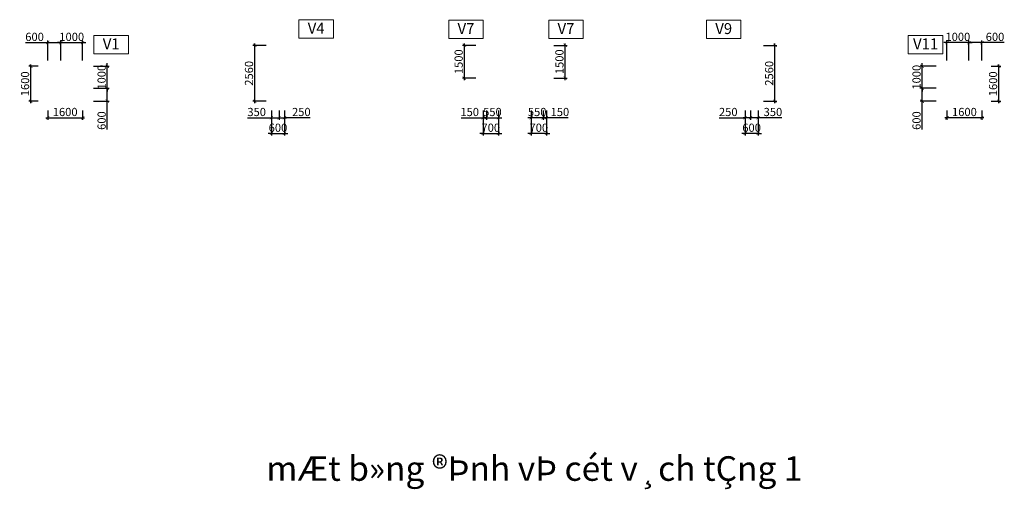
# Model space of a CAD drawing. Units: millimetres. Extents: x -298286 to 1307867, y -422657 to 468046.
# Drawn here: x 82930 to 128042, y 86831 to 108333 of the extents above; entities that cross this region are included whole.
import ezdxf
from ezdxf.enums import TextEntityAlignment as Align

# ---------------------------------------------------------------- set-up
doc = ezdxf.new("R2010")
doc.units = ezdxf.units.MM
doc.header["$MEASUREMENT"] = 0
doc.header["$PDMODE"] = 3
doc.header["$PDSIZE"] = 50
for name, color, linetype, lineweight in [('KC-DIMENSION', 8, 'Continuous', 15), ('KC-NET THUONG', 8, 'Continuous', 15), ('KC-TEXT', 7, 'Continuous', 25)]:
    doc.layers.add(name, color=color, linetype=linetype, lineweight=lineweight)
doc.styles.add('VNCC-VnAvantH', font='Vhavan_0.ttf')
doc.styles.add('VNCC-vnsimli', font='vnsimli.shx', dxfattribs={"width": 0.7})
doc.dimstyles.new('VNCC_DIM150', dxfattribs={"dimscale": 1.5, "dimtxt": 250, "dimasz": 100, "dimexe": 60, "dimexo": 0, "dimgap": 50, "dimtad": 1, "dimdec": 0, "dimzin": 0, "dimdsep": 46, "dimtxsty": 'VNCC-vnsimli', "dimblk1": 'ARCHTICK', "dimblk2": 'ARCHTICK', "dimsah": 1, "dimcen": 150, "dimdle": 60, "dimclrd": 256, "dimclre": 256, "dimclrt": 7, "dimadec": 0, "dimazin": 0, "dimtfac": 1, "dimtdec": 0, "dimtix": 1, "dimtmove": 1, "dimatfit": 3, "dimldrblk": 'ARCHTICK', "dimfxl": 0, "dimtvp": 0.833333, "dimtolj": 1, "dimtzin": 0, "dimarcsym": 0})

# ---------------------------------------------------------------- blocks, each defined once
blk = doc.blocks.new('_ARCHTICK')
at = {"layer": 'KC-NET THUONG', "color": 0, "linetype": 'ByBlock', "const_width": 0.15}
blk.add_lwpolyline([(-0.5, -0.5), (0.5, 0.5)], dxfattribs=at)
blk = doc.blocks.new('*D367')
at = {"layer": 'DEFPOINTS', "color": 0, "linetype": 'Continuous', "transparency": 16777216}
for p in [(84214, 104177), (85814, 104177), (85814, 103845)]:
    blk.add_point(p, dxfattribs=at)
at = {"layer": 'KC-DIMENSION', "linetype": 'Continuous', "lineweight": -2, "transparency": 16777216}
for p, q in [((84124, 103845), (85904, 103845)), ((84214, 104177), (84214, 103755)), ((85814, 104177), (85814, 103755))]:
    blk.add_line(p, q, dxfattribs=at)
at = {"layer": 'KC-DIMENSION', "linetype": 'Continuous', "lineweight": -2, "transparency": 16777216, "xscale": 150, "yscale": 150, "zscale": 150, "rotation": 180}
blk.add_blockref('_ARCHTICK', (84214, 103845), dxfattribs=at)
at = {"layer": 'KC-DIMENSION', "linetype": 'Continuous', "lineweight": -2, "transparency": 16777216, "xscale": 150, "yscale": 150, "zscale": 150}
blk.add_blockref('_ARCHTICK', (85814, 103845), dxfattribs=at)
at = {"layer": 'KC-DIMENSION', "color": 7, "linetype": 'Continuous', "transparency": 16777216, "insert": (85014, 104108), "char_height": 375, "attachment_point": 5, "style": 'VNCC-vnsimli'}
blk.add_mtext('\\A1;1600', dxfattribs=at)
blk = doc.blocks.new('*D368')
at = {"layer": 'DEFPOINTS', "color": 0, "linetype": 'Continuous', "transparency": 16777216}
for p in [(83439, 106199), (83781, 106199), (83781, 104599)]:
    blk.add_point(p, dxfattribs=at)
at = {"layer": 'KC-DIMENSION', "linetype": 'Continuous', "lineweight": -2, "transparency": 16777216}
for p, q in [((83781, 106199), (83349, 106199)), ((83439, 104509), (83439, 106289)), ((83781, 104599), (83349, 104599))]:
    blk.add_line(p, q, dxfattribs=at)
at = {"layer": 'KC-DIMENSION', "linetype": 'Continuous', "lineweight": -2, "transparency": 16777216, "xscale": 150, "yscale": 150, "zscale": 150}
for p, rotation in [((83439, 106199), 90), ((83439, 104599), 270)]:
    blk.add_blockref('_ARCHTICK', p, dxfattribs=dict(at, rotation=rotation))
at = {"layer": 'KC-DIMENSION', "color": 7, "linetype": 'Continuous', "transparency": 16777216, "insert": (83176, 105399), "char_height": 375, "attachment_point": 5, "rotation": 90, "style": 'VNCC-vnsimli'}
blk.add_mtext('\\A1;1600', dxfattribs=at)
blk = doc.blocks.new('*D369')
at = {"layer": 'DEFPOINTS', "color": 0, "linetype": 'Continuous', "transparency": 16777216}
for p in [(86310, 105199), (86945, 105199), (86310, 104599)]:
    blk.add_point(p, dxfattribs=at)
at = {"layer": 'KC-DIMENSION', "linetype": 'Continuous', "lineweight": -2, "transparency": 16777216}
for p, q in [((86310, 105199), (87035, 105199)), ((86945, 104509), (86945, 105289)), ((86310, 104599), (87035, 104599)), ((86945, 103302), (86945, 104599))]:
    blk.add_line(p, q, dxfattribs=at)
at = {"layer": 'KC-DIMENSION', "linetype": 'Continuous', "lineweight": -2, "transparency": 16777216, "xscale": 150, "yscale": 150, "zscale": 150}
for p, rotation in [((86945, 105199), 90), ((86945, 104599), 270)]:
    blk.add_blockref('_ARCHTICK', p, dxfattribs=dict(at, rotation=rotation))
at = {"layer": 'KC-DIMENSION', "color": 7, "linetype": 'Continuous', "transparency": 16777216, "insert": (86683, 103714), "char_height": 375, "attachment_point": 5, "rotation": 90, "style": 'VNCC-vnsimli'}
blk.add_mtext('\\A1;600', dxfattribs=at)
blk = doc.blocks.new('*D370')
at = {"layer": 'DEFPOINTS', "color": 0, "linetype": 'Continuous', "transparency": 16777216}
for p in [(86310, 106199), (86945, 106199), (86310, 105199)]:
    blk.add_point(p, dxfattribs=at)
at = {"layer": 'KC-DIMENSION', "linetype": 'Continuous', "lineweight": -2, "transparency": 16777216}
for p, q in [((86310, 106199), (87035, 106199)), ((86945, 106199), (86945, 106349)), ((86945, 105199), (86945, 106199)), ((86310, 105199), (87035, 105199)), ((86945, 105199), (86945, 105049))]:
    blk.add_line(p, q, dxfattribs=at)
at = {"layer": 'KC-DIMENSION', "linetype": 'Continuous', "lineweight": -2, "transparency": 16777216, "xscale": 150, "yscale": 150, "zscale": 150}
for p, rotation in [((86945, 106199), 270), ((86945, 105199), 90)]:
    blk.add_blockref('_ARCHTICK', p, dxfattribs=dict(at, rotation=rotation))
at = {"layer": 'KC-DIMENSION', "color": 7, "linetype": 'Continuous', "transparency": 16777216, "insert": (86683, 105699), "char_height": 375, "attachment_point": 5, "rotation": 90, "style": 'VNCC-vnsimli'}
blk.add_mtext('\\A1;1000', dxfattribs=at)
blk = doc.blocks.new('*D371')
at = {"layer": 'DEFPOINTS', "color": 0, "linetype": 'Continuous', "transparency": 16777216}
for p in [(84814, 107285), (84214, 106458), (84814, 106458)]:
    blk.add_point(p, dxfattribs=at)
at = {"layer": 'KC-DIMENSION', "linetype": 'Continuous', "lineweight": -2, "transparency": 16777216}
for p, q in [((84214, 106458), (84214, 107375)), ((84814, 106458), (84814, 107375)), ((83199, 107285), (84214, 107285)), ((84124, 107285), (84904, 107285))]:
    blk.add_line(p, q, dxfattribs=at)
at = {"layer": 'KC-DIMENSION', "linetype": 'Continuous', "lineweight": -2, "transparency": 16777216, "xscale": 150, "yscale": 150, "zscale": 150, "rotation": 180}
blk.add_blockref('_ARCHTICK', (84214, 107285), dxfattribs=at)
at = {"layer": 'KC-DIMENSION', "linetype": 'Continuous', "lineweight": -2, "transparency": 16777216, "xscale": 150, "yscale": 150, "zscale": 150}
blk.add_blockref('_ARCHTICK', (84814, 107285), dxfattribs=at)
at = {"layer": 'KC-DIMENSION', "color": 7, "linetype": 'Continuous', "transparency": 16777216, "insert": (83612, 107548), "char_height": 375, "attachment_point": 5, "style": 'VNCC-vnsimli'}
blk.add_mtext('\\A1;600', dxfattribs=at)
blk = doc.blocks.new('*D372')
at = {"layer": 'DEFPOINTS', "color": 0, "linetype": 'Continuous', "transparency": 16777216}
for p in [(85814, 107285), (84814, 106458), (85814, 106458)]:
    blk.add_point(p, dxfattribs=at)
at = {"layer": 'KC-DIMENSION', "linetype": 'Continuous', "lineweight": -2, "transparency": 16777216}
for p, q in [((84814, 106458), (84814, 107375)), ((85814, 106458), (85814, 107375)), ((84814, 107285), (84664, 107285)), ((84814, 107285), (85814, 107285)), ((85814, 107285), (85964, 107285))]:
    blk.add_line(p, q, dxfattribs=at)
at = {"layer": 'KC-DIMENSION', "linetype": 'Continuous', "lineweight": -2, "transparency": 16777216, "xscale": 150, "yscale": 150, "zscale": 150}
blk.add_blockref('_ARCHTICK', (84814, 107285), dxfattribs=at)
at = {"layer": 'KC-DIMENSION', "linetype": 'Continuous', "lineweight": -2, "transparency": 16777216, "xscale": 150, "yscale": 150, "zscale": 150, "rotation": 180}
blk.add_blockref('_ARCHTICK', (85814, 107285), dxfattribs=at)
at = {"layer": 'KC-DIMENSION', "color": 7, "linetype": 'Continuous', "transparency": 16777216, "insert": (85314, 107548), "char_height": 375, "attachment_point": 5, "style": 'VNCC-vnsimli'}
blk.add_mtext('\\A1;1000', dxfattribs=at)
blk = doc.blocks.new('*D373')
at = {"layer": 'DEFPOINTS', "color": 0, "linetype": 'Continuous', "transparency": 16777216}
for p in [(94464, 104177), (94814, 104177), (94814, 103845)]:
    blk.add_point(p, dxfattribs=at)
at = {"layer": 'KC-DIMENSION', "linetype": 'Continuous', "lineweight": -2, "transparency": 16777216}
for p, q in [((93375, 103845), (94464, 103845)), ((94374, 103845), (94904, 103845)), ((94464, 104177), (94464, 103755)), ((94814, 104177), (94814, 103755))]:
    blk.add_line(p, q, dxfattribs=at)
at = {"layer": 'KC-DIMENSION', "linetype": 'Continuous', "lineweight": -2, "transparency": 16777216, "xscale": 150, "yscale": 150, "zscale": 150, "rotation": 180}
blk.add_blockref('_ARCHTICK', (94464, 103845), dxfattribs=at)
at = {"layer": 'KC-DIMENSION', "linetype": 'Continuous', "lineweight": -2, "transparency": 16777216, "xscale": 150, "yscale": 150, "zscale": 150}
blk.add_blockref('_ARCHTICK', (94814, 103845), dxfattribs=at)
at = {"layer": 'KC-DIMENSION', "color": 7, "linetype": 'Continuous', "transparency": 16777216, "insert": (93788, 104108), "char_height": 375, "attachment_point": 5, "style": 'VNCC-vnsimli'}
blk.add_mtext('\\A1;350', dxfattribs=at)
blk = doc.blocks.new('*D374')
at = {"layer": 'DEFPOINTS', "color": 0, "linetype": 'Continuous', "transparency": 16777216}
for p in [(94814, 104177), (95064, 104177), (95064, 103845)]:
    blk.add_point(p, dxfattribs=at)
at = {"layer": 'KC-DIMENSION', "linetype": 'Continuous', "lineweight": -2, "transparency": 16777216}
for p, q in [((94724, 103845), (95154, 103845)), ((94814, 104177), (94814, 103755)), ((95064, 104177), (95064, 103755)), ((96246, 103845), (95064, 103845))]:
    blk.add_line(p, q, dxfattribs=at)
at = {"layer": 'KC-DIMENSION', "linetype": 'Continuous', "lineweight": -2, "transparency": 16777216, "xscale": 150, "yscale": 150, "zscale": 150, "rotation": 180}
blk.add_blockref('_ARCHTICK', (94814, 103845), dxfattribs=at)
at = {"layer": 'KC-DIMENSION', "linetype": 'Continuous', "lineweight": -2, "transparency": 16777216, "xscale": 150, "yscale": 150, "zscale": 150}
blk.add_blockref('_ARCHTICK', (95064, 103845), dxfattribs=at)
at = {"layer": 'KC-DIMENSION', "color": 7, "linetype": 'Continuous', "transparency": 16777216, "insert": (95834, 104108), "char_height": 375, "attachment_point": 5, "style": 'VNCC-vnsimli'}
blk.add_mtext('\\A1;250', dxfattribs=at)
blk = doc.blocks.new('*D375')
at = {"layer": 'DEFPOINTS', "color": 0, "linetype": 'Continuous', "transparency": 16777216}
for p in [(93698, 107159), (94222, 107159), (94222, 104599)]:
    blk.add_point(p, dxfattribs=at)
at = {"layer": 'KC-DIMENSION', "linetype": 'Continuous', "lineweight": -2, "transparency": 16777216}
for p, q in [((94222, 107159), (93608, 107159)), ((93698, 104509), (93698, 107249)), ((94222, 104599), (93608, 104599))]:
    blk.add_line(p, q, dxfattribs=at)
at = {"layer": 'KC-DIMENSION', "linetype": 'Continuous', "lineweight": -2, "transparency": 16777216, "xscale": 150, "yscale": 150, "zscale": 150}
for p, rotation in [((93698, 107159), 90), ((93698, 104599), 270)]:
    blk.add_blockref('_ARCHTICK', p, dxfattribs=dict(at, rotation=rotation))
at = {"layer": 'KC-DIMENSION', "color": 7, "linetype": 'Continuous', "transparency": 16777216, "insert": (93435, 105879), "char_height": 375, "attachment_point": 5, "rotation": 90, "style": 'VNCC-vnsimli'}
blk.add_mtext('\\A1;2560', dxfattribs=at)
blk = doc.blocks.new('*D376')
at = {"layer": 'DEFPOINTS', "color": 0, "linetype": 'Continuous', "transparency": 16777216}
for p in [(94464, 104177), (95064, 104177), (95064, 103126)]:
    blk.add_point(p, dxfattribs=at)
at = {"layer": 'KC-DIMENSION', "linetype": 'Continuous', "lineweight": -2, "transparency": 16777216}
for p, q in [((94464, 104177), (94464, 103036)), ((95064, 104177), (95064, 103036)), ((94464, 103126), (94314, 103126)), ((94464, 103126), (95064, 103126)), ((95064, 103126), (95214, 103126))]:
    blk.add_line(p, q, dxfattribs=at)
at = {"layer": 'KC-DIMENSION', "linetype": 'Continuous', "lineweight": -2, "transparency": 16777216, "xscale": 150, "yscale": 150, "zscale": 150}
blk.add_blockref('_ARCHTICK', (94464, 103126), dxfattribs=at)
at = {"layer": 'KC-DIMENSION', "linetype": 'Continuous', "lineweight": -2, "transparency": 16777216, "xscale": 150, "yscale": 150, "zscale": 150, "rotation": 180}
blk.add_blockref('_ARCHTICK', (95064, 103126), dxfattribs=at)
at = {"layer": 'KC-DIMENSION', "color": 7, "linetype": 'Continuous', "transparency": 16777216, "insert": (94764, 103388), "char_height": 375, "attachment_point": 5, "style": 'VNCC-vnsimli'}
blk.add_mtext('\\A1;600', dxfattribs=at)
blk = doc.blocks.new('*D377')
at = {"layer": 'DEFPOINTS', "color": 0, "linetype": 'Continuous', "transparency": 16777216}
for p in [(125414, 104177), (125414, 103845), (127014, 104177)]:
    blk.add_point(p, dxfattribs=at)
at = {"layer": 'KC-DIMENSION', "linetype": 'Continuous', "lineweight": -2, "transparency": 16777216}
for p, q in [((127104, 103845), (125324, 103845)), ((125414, 104177), (125414, 103755)), ((127014, 104177), (127014, 103755))]:
    blk.add_line(p, q, dxfattribs=at)
at = {"layer": 'KC-DIMENSION', "linetype": 'Continuous', "lineweight": -2, "transparency": 16777216, "xscale": 150, "yscale": 150, "zscale": 150, "rotation": 180}
blk.add_blockref('_ARCHTICK', (125414, 103845), dxfattribs=at)
at = {"layer": 'KC-DIMENSION', "linetype": 'Continuous', "lineweight": -2, "transparency": 16777216, "xscale": 150, "yscale": 150, "zscale": 150}
blk.add_blockref('_ARCHTICK', (127014, 103845), dxfattribs=at)
at = {"layer": 'KC-DIMENSION', "color": 7, "linetype": 'Continuous', "transparency": 16777216, "insert": (126214, 104108), "char_height": 375, "attachment_point": 5, "style": 'VNCC-vnsimli'}
blk.add_mtext('\\A1;1600', dxfattribs=at)
blk = doc.blocks.new('*D378')
at = {"layer": 'DEFPOINTS', "color": 0, "linetype": 'Continuous', "transparency": 16777216}
for p in [(127446, 106199), (127789, 106199), (127446, 104599)]:
    blk.add_point(p, dxfattribs=at)
at = {"layer": 'KC-DIMENSION', "linetype": 'Continuous', "lineweight": -2, "transparency": 16777216}
for p, q in [((127446, 106199), (127879, 106199)), ((127789, 104509), (127789, 106289)), ((127446, 104599), (127879, 104599))]:
    blk.add_line(p, q, dxfattribs=at)
at = {"layer": 'KC-DIMENSION', "linetype": 'Continuous', "lineweight": -2, "transparency": 16777216, "xscale": 150, "yscale": 150, "zscale": 150}
for p, rotation in [((127789, 106199), 90), ((127789, 104599), 270)]:
    blk.add_blockref('_ARCHTICK', p, dxfattribs=dict(at, rotation=rotation))
at = {"layer": 'KC-DIMENSION', "color": 7, "linetype": 'Continuous', "transparency": 16777216, "insert": (127527, 105399), "char_height": 375, "attachment_point": 5, "rotation": 90, "style": 'VNCC-vnsimli'}
blk.add_mtext('\\A1;1600', dxfattribs=at)
blk = doc.blocks.new('*D379')
at = {"layer": 'DEFPOINTS', "color": 0, "linetype": 'Continuous', "transparency": 16777216}
for p in [(124283, 105199), (124918, 105199), (124918, 104599)]:
    blk.add_point(p, dxfattribs=at)
at = {"layer": 'KC-DIMENSION', "linetype": 'Continuous', "lineweight": -2, "transparency": 16777216}
for p, q in [((124918, 105199), (124193, 105199)), ((124283, 104509), (124283, 105289)), ((124918, 104599), (124193, 104599)), ((124283, 103302), (124283, 104599))]:
    blk.add_line(p, q, dxfattribs=at)
at = {"layer": 'KC-DIMENSION', "linetype": 'Continuous', "lineweight": -2, "transparency": 16777216, "xscale": 150, "yscale": 150, "zscale": 150}
for p, rotation in [((124283, 105199), 90), ((124283, 104599), 270)]:
    blk.add_blockref('_ARCHTICK', p, dxfattribs=dict(at, rotation=rotation))
at = {"layer": 'KC-DIMENSION', "color": 7, "linetype": 'Continuous', "transparency": 16777216, "insert": (124020, 103714), "char_height": 375, "attachment_point": 5, "rotation": 90, "style": 'VNCC-vnsimli'}
blk.add_mtext('\\A1;600', dxfattribs=at)
blk = doc.blocks.new('*D380')
at = {"layer": 'DEFPOINTS', "color": 0, "linetype": 'Continuous', "transparency": 16777216}
for p in [(124283, 106199), (124918, 106199), (124918, 105199)]:
    blk.add_point(p, dxfattribs=at)
at = {"layer": 'KC-DIMENSION', "linetype": 'Continuous', "lineweight": -2, "transparency": 16777216}
for p, q in [((124918, 106199), (124193, 106199)), ((124283, 106199), (124283, 106349)), ((124283, 105199), (124283, 106199)), ((124918, 105199), (124193, 105199)), ((124283, 105199), (124283, 105049))]:
    blk.add_line(p, q, dxfattribs=at)
at = {"layer": 'KC-DIMENSION', "linetype": 'Continuous', "lineweight": -2, "transparency": 16777216, "xscale": 150, "yscale": 150, "zscale": 150}
for p, rotation in [((124283, 106199), 270), ((124283, 105199), 90)]:
    blk.add_blockref('_ARCHTICK', p, dxfattribs=dict(at, rotation=rotation))
at = {"layer": 'KC-DIMENSION', "color": 7, "linetype": 'Continuous', "transparency": 16777216, "insert": (124020, 105699), "char_height": 375, "attachment_point": 5, "rotation": 90, "style": 'VNCC-vnsimli'}
blk.add_mtext('\\A1;1000', dxfattribs=at)
blk = doc.blocks.new('*D381')
at = {"layer": 'DEFPOINTS', "color": 0, "linetype": 'Continuous', "transparency": 16777216}
for p in [(126414, 107285), (126414, 106458), (127014, 106458)]:
    blk.add_point(p, dxfattribs=at)
at = {"layer": 'KC-DIMENSION', "linetype": 'Continuous', "lineweight": -2, "transparency": 16777216}
for p, q in [((126414, 106458), (126414, 107375)), ((127014, 106458), (127014, 107375)), ((127104, 107285), (126324, 107285)), ((128028, 107285), (127014, 107285))]:
    blk.add_line(p, q, dxfattribs=at)
at = {"layer": 'KC-DIMENSION', "linetype": 'Continuous', "lineweight": -2, "transparency": 16777216, "xscale": 150, "yscale": 150, "zscale": 150, "rotation": 180}
blk.add_blockref('_ARCHTICK', (126414, 107285), dxfattribs=at)
at = {"layer": 'KC-DIMENSION', "linetype": 'Continuous', "lineweight": -2, "transparency": 16777216, "xscale": 150, "yscale": 150, "zscale": 150}
blk.add_blockref('_ARCHTICK', (127014, 107285), dxfattribs=at)
at = {"layer": 'KC-DIMENSION', "color": 7, "linetype": 'Continuous', "transparency": 16777216, "insert": (127616, 107548), "char_height": 375, "attachment_point": 5, "style": 'VNCC-vnsimli'}
blk.add_mtext('\\A1;600', dxfattribs=at)
blk = doc.blocks.new('*D382')
at = {"layer": 'DEFPOINTS', "color": 0, "linetype": 'Continuous', "transparency": 16777216}
for p in [(125414, 107285), (125414, 106458), (126414, 106458)]:
    blk.add_point(p, dxfattribs=at)
at = {"layer": 'KC-DIMENSION', "linetype": 'Continuous', "lineweight": -2, "transparency": 16777216}
for p, q in [((125414, 106458), (125414, 107375)), ((126414, 106458), (126414, 107375)), ((125414, 107285), (125264, 107285)), ((126414, 107285), (125414, 107285)), ((126414, 107285), (126564, 107285))]:
    blk.add_line(p, q, dxfattribs=at)
at = {"layer": 'KC-DIMENSION', "linetype": 'Continuous', "lineweight": -2, "transparency": 16777216, "xscale": 150, "yscale": 150, "zscale": 150}
blk.add_blockref('_ARCHTICK', (125414, 107285), dxfattribs=at)
at = {"layer": 'KC-DIMENSION', "linetype": 'Continuous', "lineweight": -2, "transparency": 16777216, "xscale": 150, "yscale": 150, "zscale": 150, "rotation": 180}
blk.add_blockref('_ARCHTICK', (126414, 107285), dxfattribs=at)
at = {"layer": 'KC-DIMENSION', "color": 7, "linetype": 'Continuous', "transparency": 16777216, "insert": (125914, 107548), "char_height": 375, "attachment_point": 5, "style": 'VNCC-vnsimli'}
blk.add_mtext('\\A1;1000', dxfattribs=at)
blk = doc.blocks.new('*D383')
at = {"layer": 'DEFPOINTS', "color": 0, "linetype": 'Continuous', "transparency": 16777216}
for p in [(116414, 104177), (116414, 103845), (116764, 104177)]:
    blk.add_point(p, dxfattribs=at)
at = {"layer": 'KC-DIMENSION', "linetype": 'Continuous', "lineweight": -2, "transparency": 16777216}
for p, q in [((116854, 103845), (116324, 103845)), ((116414, 104177), (116414, 103755)), ((116764, 104177), (116764, 103755)), ((117852, 103845), (116764, 103845))]:
    blk.add_line(p, q, dxfattribs=at)
at = {"layer": 'KC-DIMENSION', "linetype": 'Continuous', "lineweight": -2, "transparency": 16777216, "xscale": 150, "yscale": 150, "zscale": 150, "rotation": 180}
blk.add_blockref('_ARCHTICK', (116414, 103845), dxfattribs=at)
at = {"layer": 'KC-DIMENSION', "linetype": 'Continuous', "lineweight": -2, "transparency": 16777216, "xscale": 150, "yscale": 150, "zscale": 150}
blk.add_blockref('_ARCHTICK', (116764, 103845), dxfattribs=at)
at = {"layer": 'KC-DIMENSION', "color": 7, "linetype": 'Continuous', "transparency": 16777216, "insert": (117440, 104108), "char_height": 375, "attachment_point": 5, "style": 'VNCC-vnsimli'}
blk.add_mtext('\\A1;350', dxfattribs=at)
blk = doc.blocks.new('*D384')
at = {"layer": 'DEFPOINTS', "color": 0, "linetype": 'Continuous', "transparency": 16777216}
for p in [(116164, 104177), (116164, 103845), (116414, 104177)]:
    blk.add_point(p, dxfattribs=at)
at = {"layer": 'KC-DIMENSION', "linetype": 'Continuous', "lineweight": -2, "transparency": 16777216}
for p, q in [((114981, 103845), (116164, 103845)), ((116504, 103845), (116074, 103845)), ((116164, 104177), (116164, 103755)), ((116414, 104177), (116414, 103755))]:
    blk.add_line(p, q, dxfattribs=at)
at = {"layer": 'KC-DIMENSION', "linetype": 'Continuous', "lineweight": -2, "transparency": 16777216, "xscale": 150, "yscale": 150, "zscale": 150, "rotation": 180}
blk.add_blockref('_ARCHTICK', (116164, 103845), dxfattribs=at)
at = {"layer": 'KC-DIMENSION', "linetype": 'Continuous', "lineweight": -2, "transparency": 16777216, "xscale": 150, "yscale": 150, "zscale": 150}
blk.add_blockref('_ARCHTICK', (116414, 103845), dxfattribs=at)
at = {"layer": 'KC-DIMENSION', "color": 7, "linetype": 'Continuous', "transparency": 16777216, "insert": (115394, 104108), "char_height": 375, "attachment_point": 5, "style": 'VNCC-vnsimli'}
blk.add_mtext('\\A1;250', dxfattribs=at)
blk = doc.blocks.new('*D385')
at = {"layer": 'DEFPOINTS', "color": 0, "linetype": 'Continuous', "transparency": 16777216}
for p in [(117006, 107159), (117530, 107159), (117006, 104599)]:
    blk.add_point(p, dxfattribs=at)
at = {"layer": 'KC-DIMENSION', "linetype": 'Continuous', "lineweight": -2, "transparency": 16777216}
for p, q in [((117006, 107159), (117620, 107159)), ((117530, 104509), (117530, 107249)), ((117006, 104599), (117620, 104599))]:
    blk.add_line(p, q, dxfattribs=at)
at = {"layer": 'KC-DIMENSION', "linetype": 'Continuous', "lineweight": -2, "transparency": 16777216, "xscale": 150, "yscale": 150, "zscale": 150}
for p, rotation in [((117530, 107159), 90), ((117530, 104599), 270)]:
    blk.add_blockref('_ARCHTICK', p, dxfattribs=dict(at, rotation=rotation))
at = {"layer": 'KC-DIMENSION', "color": 7, "linetype": 'Continuous', "transparency": 16777216, "insert": (117268, 105879), "char_height": 375, "attachment_point": 5, "rotation": 90, "style": 'VNCC-vnsimli'}
blk.add_mtext('\\A1;2560', dxfattribs=at)
blk = doc.blocks.new('*D386')
at = {"layer": 'DEFPOINTS', "color": 0, "linetype": 'Continuous', "transparency": 16777216}
for p in [(116164, 104177), (116764, 104177), (116164, 103126)]:
    blk.add_point(p, dxfattribs=at)
at = {"layer": 'KC-DIMENSION', "linetype": 'Continuous', "lineweight": -2, "transparency": 16777216}
for p, q in [((116164, 104177), (116164, 103036)), ((116764, 104177), (116764, 103036)), ((116164, 103126), (116014, 103126)), ((116764, 103126), (116164, 103126)), ((116764, 103126), (116914, 103126))]:
    blk.add_line(p, q, dxfattribs=at)
at = {"layer": 'KC-DIMENSION', "linetype": 'Continuous', "lineweight": -2, "transparency": 16777216, "xscale": 150, "yscale": 150, "zscale": 150}
blk.add_blockref('_ARCHTICK', (116164, 103126), dxfattribs=at)
at = {"layer": 'KC-DIMENSION', "linetype": 'Continuous', "lineweight": -2, "transparency": 16777216, "xscale": 150, "yscale": 150, "zscale": 150, "rotation": 180}
blk.add_blockref('_ARCHTICK', (116764, 103126), dxfattribs=at)
at = {"layer": 'KC-DIMENSION', "color": 7, "linetype": 'Continuous', "transparency": 16777216, "insert": (116464, 103388), "char_height": 375, "attachment_point": 5, "style": 'VNCC-vnsimli'}
blk.add_mtext('\\A1;600', dxfattribs=at)
blk = doc.blocks.new('*D387')
at = {"layer": 'DEFPOINTS', "color": 0, "linetype": 'Continuous', "transparency": 16777216}
for p in [(104164, 104177), (104314, 104177), (104314, 103845)]:
    blk.add_point(p, dxfattribs=at)
at = {"layer": 'KC-DIMENSION', "linetype": 'Continuous', "lineweight": -2, "transparency": 16777216}
for p, q in [((103161, 103845), (104164, 103845)), ((104074, 103845), (104404, 103845)), ((104164, 104177), (104164, 103755)), ((104314, 104177), (104314, 103755))]:
    blk.add_line(p, q, dxfattribs=at)
at = {"layer": 'KC-DIMENSION', "linetype": 'Continuous', "lineweight": -2, "transparency": 16777216, "xscale": 150, "yscale": 150, "zscale": 150, "rotation": 180}
blk.add_blockref('_ARCHTICK', (104164, 103845), dxfattribs=at)
at = {"layer": 'KC-DIMENSION', "linetype": 'Continuous', "lineweight": -2, "transparency": 16777216, "xscale": 150, "yscale": 150, "zscale": 150}
blk.add_blockref('_ARCHTICK', (104314, 103845), dxfattribs=at)
at = {"layer": 'KC-DIMENSION', "color": 7, "linetype": 'Continuous', "transparency": 16777216, "insert": (103549, 104108), "char_height": 375, "attachment_point": 5, "style": 'VNCC-vnsimli'}
blk.add_mtext('\\A1;150', dxfattribs=at)
blk = doc.blocks.new('*D388')
at = {"layer": 'DEFPOINTS', "color": 0, "linetype": 'Continuous', "transparency": 16777216}
for p in [(104314, 104177), (104864, 104177), (104864, 103845)]:
    blk.add_point(p, dxfattribs=at)
at = {"layer": 'KC-DIMENSION', "linetype": 'Continuous', "lineweight": -2, "transparency": 16777216}
for p, q in [((104314, 103845), (104164, 103845)), ((104314, 104177), (104314, 103755)), ((104314, 103845), (104864, 103845)), ((104864, 104177), (104864, 103755)), ((104864, 103845), (105014, 103845))]:
    blk.add_line(p, q, dxfattribs=at)
at = {"layer": 'KC-DIMENSION', "linetype": 'Continuous', "lineweight": -2, "transparency": 16777216, "xscale": 150, "yscale": 150, "zscale": 150}
blk.add_blockref('_ARCHTICK', (104314, 103845), dxfattribs=at)
at = {"layer": 'KC-DIMENSION', "linetype": 'Continuous', "lineweight": -2, "transparency": 16777216, "xscale": 150, "yscale": 150, "zscale": 150, "rotation": 180}
blk.add_blockref('_ARCHTICK', (104864, 103845), dxfattribs=at)
at = {"layer": 'KC-DIMENSION', "color": 7, "linetype": 'Continuous', "transparency": 16777216, "insert": (104589, 104108), "char_height": 375, "attachment_point": 5, "style": 'VNCC-vnsimli'}
blk.add_mtext('\\A1;550', dxfattribs=at)
blk = doc.blocks.new('*D389')
at = {"layer": 'DEFPOINTS', "color": 0, "linetype": 'Continuous', "transparency": 16777216}
for p in [(104164, 104177), (104864, 104177), (104864, 103126)]:
    blk.add_point(p, dxfattribs=at)
at = {"layer": 'KC-DIMENSION', "linetype": 'Continuous', "lineweight": -2, "transparency": 16777216}
for p, q in [((104164, 104177), (104164, 103036)), ((104864, 104177), (104864, 103036)), ((104164, 103126), (104014, 103126)), ((104164, 103126), (104864, 103126)), ((104864, 103126), (105014, 103126))]:
    blk.add_line(p, q, dxfattribs=at)
at = {"layer": 'KC-DIMENSION', "linetype": 'Continuous', "lineweight": -2, "transparency": 16777216, "xscale": 150, "yscale": 150, "zscale": 150}
blk.add_blockref('_ARCHTICK', (104164, 103126), dxfattribs=at)
at = {"layer": 'KC-DIMENSION', "linetype": 'Continuous', "lineweight": -2, "transparency": 16777216, "xscale": 150, "yscale": 150, "zscale": 150, "rotation": 180}
blk.add_blockref('_ARCHTICK', (104864, 103126), dxfattribs=at)
at = {"layer": 'KC-DIMENSION', "color": 7, "linetype": 'Continuous', "transparency": 16777216, "insert": (104514, 103388), "char_height": 375, "attachment_point": 5, "style": 'VNCC-vnsimli'}
blk.add_mtext('\\A1;700', dxfattribs=at)
blk = doc.blocks.new('*D390')
at = {"layer": 'DEFPOINTS', "color": 0, "linetype": 'Continuous', "transparency": 16777216}
for p in [(103305, 107159), (103832, 107159), (103832, 105659)]:
    blk.add_point(p, dxfattribs=at)
at = {"layer": 'KC-DIMENSION', "linetype": 'Continuous', "lineweight": -2, "transparency": 16777216}
for p, q in [((103832, 107159), (103215, 107159)), ((103305, 105569), (103305, 107249)), ((103832, 105659), (103215, 105659))]:
    blk.add_line(p, q, dxfattribs=at)
at = {"layer": 'KC-DIMENSION', "linetype": 'Continuous', "lineweight": -2, "transparency": 16777216, "xscale": 150, "yscale": 150, "zscale": 150}
for p, rotation in [((103305, 107159), 90), ((103305, 105659), 270)]:
    blk.add_blockref('_ARCHTICK', p, dxfattribs=dict(at, rotation=rotation))
at = {"layer": 'KC-DIMENSION', "color": 7, "linetype": 'Continuous', "transparency": 16777216, "insert": (103042, 106409), "char_height": 375, "attachment_point": 5, "rotation": 90, "style": 'VNCC-vnsimli'}
blk.add_mtext('\\A1;1500', dxfattribs=at)
blk = doc.blocks.new('*D391')
at = {"layer": 'DEFPOINTS', "color": 0, "linetype": 'Continuous', "transparency": 16777216}
for p in [(106914, 104177), (106914, 103845), (107064, 104177)]:
    blk.add_point(p, dxfattribs=at)
at = {"layer": 'KC-DIMENSION', "linetype": 'Continuous', "lineweight": -2, "transparency": 16777216}
for p, q in [((107154, 103845), (106824, 103845)), ((106914, 104177), (106914, 103755)), ((107064, 104177), (107064, 103755)), ((108066, 103845), (107064, 103845))]:
    blk.add_line(p, q, dxfattribs=at)
at = {"layer": 'KC-DIMENSION', "linetype": 'Continuous', "lineweight": -2, "transparency": 16777216, "xscale": 150, "yscale": 150, "zscale": 150, "rotation": 180}
blk.add_blockref('_ARCHTICK', (106914, 103845), dxfattribs=at)
at = {"layer": 'KC-DIMENSION', "linetype": 'Continuous', "lineweight": -2, "transparency": 16777216, "xscale": 150, "yscale": 150, "zscale": 150}
blk.add_blockref('_ARCHTICK', (107064, 103845), dxfattribs=at)
at = {"layer": 'KC-DIMENSION', "color": 7, "linetype": 'Continuous', "transparency": 16777216, "insert": (107679, 104108), "char_height": 375, "attachment_point": 5, "style": 'VNCC-vnsimli'}
blk.add_mtext('\\A1;150', dxfattribs=at)
blk = doc.blocks.new('*D392')
at = {"layer": 'DEFPOINTS', "color": 0, "linetype": 'Continuous', "transparency": 16777216}
for p in [(106364, 104177), (106364, 103845), (106914, 104177)]:
    blk.add_point(p, dxfattribs=at)
at = {"layer": 'KC-DIMENSION', "linetype": 'Continuous', "lineweight": -2, "transparency": 16777216}
for p, q in [((106364, 103845), (106214, 103845)), ((106364, 104177), (106364, 103755)), ((106914, 103845), (106364, 103845)), ((106914, 104177), (106914, 103755)), ((106914, 103845), (107064, 103845))]:
    blk.add_line(p, q, dxfattribs=at)
at = {"layer": 'KC-DIMENSION', "linetype": 'Continuous', "lineweight": -2, "transparency": 16777216, "xscale": 150, "yscale": 150, "zscale": 150}
blk.add_blockref('_ARCHTICK', (106364, 103845), dxfattribs=at)
at = {"layer": 'KC-DIMENSION', "linetype": 'Continuous', "lineweight": -2, "transparency": 16777216, "xscale": 150, "yscale": 150, "zscale": 150, "rotation": 180}
blk.add_blockref('_ARCHTICK', (106914, 103845), dxfattribs=at)
at = {"layer": 'KC-DIMENSION', "color": 7, "linetype": 'Continuous', "transparency": 16777216, "insert": (106639, 104108), "char_height": 375, "attachment_point": 5, "style": 'VNCC-vnsimli'}
blk.add_mtext('\\A1;550', dxfattribs=at)
blk = doc.blocks.new('*D393')
at = {"layer": 'DEFPOINTS', "color": 0, "linetype": 'Continuous', "transparency": 16777216}
for p in [(106364, 104177), (107064, 104177), (106364, 103126)]:
    blk.add_point(p, dxfattribs=at)
at = {"layer": 'KC-DIMENSION', "linetype": 'Continuous', "lineweight": -2, "transparency": 16777216}
for p, q in [((106364, 104177), (106364, 103036)), ((107064, 104177), (107064, 103036)), ((106364, 103126), (106214, 103126)), ((107064, 103126), (106364, 103126)), ((107064, 103126), (107214, 103126))]:
    blk.add_line(p, q, dxfattribs=at)
at = {"layer": 'KC-DIMENSION', "linetype": 'Continuous', "lineweight": -2, "transparency": 16777216, "xscale": 150, "yscale": 150, "zscale": 150}
blk.add_blockref('_ARCHTICK', (106364, 103126), dxfattribs=at)
at = {"layer": 'KC-DIMENSION', "linetype": 'Continuous', "lineweight": -2, "transparency": 16777216, "xscale": 150, "yscale": 150, "zscale": 150, "rotation": 180}
blk.add_blockref('_ARCHTICK', (107064, 103126), dxfattribs=at)
at = {"layer": 'KC-DIMENSION', "color": 7, "linetype": 'Continuous', "transparency": 16777216, "insert": (106714, 103388), "char_height": 375, "attachment_point": 5, "style": 'VNCC-vnsimli'}
blk.add_mtext('\\A1;700', dxfattribs=at)
blk = doc.blocks.new('*D394')
at = {"layer": 'DEFPOINTS', "color": 0, "linetype": 'Continuous', "transparency": 16777216}
for p in [(107396, 107159), (107923, 107159), (107396, 105659)]:
    blk.add_point(p, dxfattribs=at)
at = {"layer": 'KC-DIMENSION', "linetype": 'Continuous', "lineweight": -2, "transparency": 16777216}
for p, q in [((107396, 107159), (108013, 107159)), ((107923, 105569), (107923, 107249)), ((107396, 105659), (108013, 105659))]:
    blk.add_line(p, q, dxfattribs=at)
at = {"layer": 'KC-DIMENSION', "linetype": 'Continuous', "lineweight": -2, "transparency": 16777216, "xscale": 150, "yscale": 150, "zscale": 150}
for p, rotation in [((107923, 107159), 90), ((107923, 105659), 270)]:
    blk.add_blockref('_ARCHTICK', p, dxfattribs=dict(at, rotation=rotation))
at = {"layer": 'KC-DIMENSION', "color": 7, "linetype": 'Continuous', "transparency": 16777216, "insert": (107660, 106409), "char_height": 375, "attachment_point": 5, "rotation": 90, "style": 'VNCC-vnsimli'}
blk.add_mtext('\\A1;1500', dxfattribs=at)

msp = doc.modelspace()

# ---------------------------------------------------------------- linework, layer by layer
at = {"layer": 'KC-NET THUONG', "linetype": 'Continuous'}
for points in [[(95721.9, 108333.4), (97300.7, 108333.4), (97300.7, 107491.4), (95721.9, 107491.4)], [(102585.7, 108316.4), (104164.5, 108316.4), (104164.5, 107474.4), (102585.7, 107474.4)], [(107167.2, 108316.4), (108746, 108316.4), (108746, 107474.4), (107167.2, 107474.4)], [(114394.5, 108316.4), (115973.4, 108316.4), (115973.4, 107474.4), (114394.5, 107474.4)], [(86331.9, 107615.8), (87910.7, 107615.8), (87910.7, 106773.8), (86331.9, 106773.8)], [(123644.5, 107615.8), (125223.4, 107615.8), (125223.4, 106773.8), (123644.5, 106773.8)]]:
    msp.add_lwpolyline(points, close=True, dxfattribs=at)

# ---------------------------------------------------------------- texts
at = {"layer": 'KC-TEXT', "linetype": 'Continuous', "style": 'VNCC-VnAvantH'}
for s, height, p in [('V4', 500, (96512.8, 107694.7)), ('V7', 500, (103376.7, 107677.6)), ('V7', 500, (107958.2, 107677.6)), ('V9', 500, (115185.5, 107677.6)), ('V1', 500, (87122.8, 106977.1)), ('V11', 500, (124435.5, 106977.1)), ('%%UmÆt b»ng ®Þnh vÞ cét v¸ch tÇng 1', 1125, (106512.6, 87218.9))]:
    msp.add_text(s, height=height, dxfattribs=at).set_placement(p, align=Align.CENTER)

# ---------------------------------------------------------------- dimensions: what is measured, and where the dimension line sits
at = {"layer": 'KC-DIMENSION', "linetype": 'Continuous'}
for base, p1, p2, picture, middle in [((84813.9, 107285.1), (84213.9, 106458.3), (84813.9, 106458.3), '*D371', (83611.8, 107022.6)), ((94813.9, 103845.3), (94463.9, 104177.1), (94813.9, 104177.1), '*D373', (93787.8, 103582.8)), ((95063.9, 103845.3), (94813.9, 104177.1), (95063.9, 104177.1), '*D374', (95833.9, 103582.8)), ((104313.9, 103845.3), (104163.9, 104177.1), (104313.9, 104177.1), '*D387', (103548.8, 103582.8))]:
    dim = msp.add_linear_dim(base=base, p1=p1, p2=p2, dimstyle='VNCC_DIM150', dxfattribs=at)
    dim.commit()
    dim.dimension.update_dxf_attribs({"geometry": picture, "text_midpoint": middle, "dimtype": 160})
for base, p1, p2, picture, middle in [((85813.9, 107285.1), (84813.9, 106458.3), (85813.9, 106458.3), '*D372', (85313.9, 107547.6)), ((85813.9, 103845.3), (84213.9, 104177.1), (85813.9, 104177.1), '*D367', (85013.9, 104107.8)), ((104863.9, 103845.3), (104313.9, 104177.1), (104863.9, 104177.1), '*D388', (104588.9, 104107.8)), ((95063.9, 103125.9), (94463.9, 104177.1), (95063.9, 104177.1), '*D376', (94763.9, 103388.4)), ((104863.9, 103125.9), (104163.9, 104177.1), (104863.9, 104177.1), '*D389', (104513.9, 103388.4))]:
    dim = msp.add_linear_dim(base=base, p1=p1, p2=p2, dimstyle='VNCC_DIM150', dxfattribs=at)
    dim.commit()
    dim.dimension.update_dxf_attribs({"geometry": picture, "text_midpoint": middle})
for base, p1, p2, angle, picture, middle in [((125413.9, 107285.1), (126413.9, 106458.3), (125413.9, 106458.3), 180, '*D382', (125913.9, 107547.6)), ((93697.6, 107158.9), (94222.2, 104598.9), (94222.2, 107158.9), 270, '*D375', (93435.1, 105878.9)), ((103304.8, 107158.9), (103831.6, 105658.9), (103831.6, 107158.9), 270, '*D390', (103042.3, 106408.9)), ((107923, 107158.9), (107396.1, 105658.9), (107396.1, 107158.9), 270, '*D394', (107660.5, 106408.9)), ((117530.2, 107158.9), (117005.5, 104598.9), (117005.5, 107158.9), 270, '*D385', (117267.7, 105878.9)), ((83438.7, 106198.9), (83781.3, 104598.9), (83781.3, 106198.9), 270, '*D368', (83176.2, 105398.9)), ((86945.1, 106198.9), (86309.6, 105198.9), (86309.6, 106198.9), 270, '*D370', (86682.6, 105698.9)), ((124282.7, 106198.9), (124918.1, 105198.9), (124918.1, 106198.9), 270, '*D380', (124020.2, 105698.9)), ((127789.1, 106198.9), (127446.5, 104598.9), (127446.5, 106198.9), 270, '*D378', (127526.6, 105398.9)), ((106363.9, 103845.3), (106913.9, 104177.1), (106363.9, 104177.1), 180, '*D392', (106638.9, 104107.8)), ((125413.9, 103845.3), (127013.9, 104177.1), (125413.9, 104177.1), 180, '*D377', (126213.9, 104107.8)), ((106363.9, 103125.9), (107063.9, 104177.1), (106363.9, 104177.1), 180, '*D393', (106713.9, 103388.4)), ((116163.9, 103125.9), (116763.9, 104177.1), (116163.9, 104177.1), 180, '*D386', (116463.9, 103388.4))]:
    dim = msp.add_linear_dim(base=base, p1=p1, p2=p2, angle=angle, dimstyle='VNCC_DIM150', dxfattribs=at)
    dim.commit()
    dim.dimension.update_dxf_attribs({"geometry": picture, "text_midpoint": middle})
for base, p1, p2, angle, picture, middle in [((126413.9, 107285.1), (127013.9, 106458.3), (126413.9, 106458.3), 180, '*D381', (127615.9, 107022.6)), ((86945.1, 105198.9), (86309.6, 104598.9), (86309.6, 105198.9), 270, '*D369', (86789.2, 103714.3)), ((124282.7, 105198.9), (124918.1, 104598.9), (124918.1, 105198.9), 270, '*D379', (124438.5, 103714.3)), ((106913.9, 103845.3), (107063.9, 104177.1), (106913.9, 104177.1), 180, '*D391', (107679, 103582.8)), ((116163.9, 103845.3), (116413.9, 104177.1), (116163.9, 104177.1), 180, '*D384', (115393.9, 103582.8)), ((116413.9, 103845.3), (116763.9, 104177.1), (116413.9, 104177.1), 180, '*D383', (117440, 103582.8))]:
    dim = msp.add_linear_dim(base=base, p1=p1, p2=p2, angle=angle, dimstyle='VNCC_DIM150', dxfattribs=at)
    dim.commit()
    dim.dimension.update_dxf_attribs({"geometry": picture, "text_midpoint": middle, "dimtype": 160})

doc.saveas('drawing.dxf')
